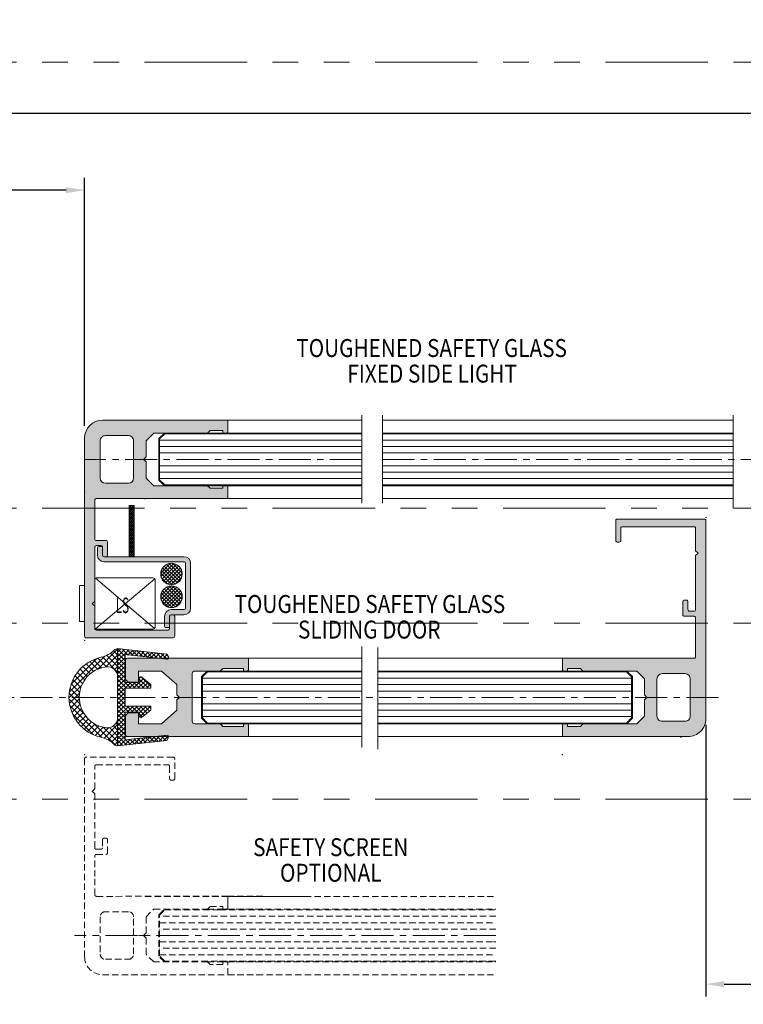
# Model space of a CAD drawing. Units: millimetres. Extents: x -3351 to 2596, y 14 to 3743.
# Drawn here: x 579 to 721, y 116 to 308 of the extents above; entities that cross this region are included whole.
import ezdxf
from ezdxf.enums import TextEntityAlignment as Align

# ---------------------------------------------------------------- set-up
doc = ezdxf.new("R2010")
doc.units = ezdxf.units.MM
doc.header["$LTSCALE"] = 5
for name, pattern in [('ACISOTGB', [9, 4, -1, 1, -1, 1, -1]), ('CENTER', [2, 1.25, -0.25, 0.25, -0.25]), ('CENTERLINE', [30, 12, -1.5, 3, -1.5, 12]), ('HIDDEN', [0.375, 0.25, -0.125]), ('PHANTOM', [2.5, 1.25, -0.25, 0.25, -0.25, 0.25, -0.25])]:
    doc.linetypes.add(name, pattern=pattern)
doc.layers.get('0').update_dxf_attribs({"linetype": 'CONTINUOUS', "lineweight": 13})
for name, color, linetype, lineweight in [('0-31-G', 4, 'CONTINUOUS', 13), ('2D_MITTELLINIEN', 1, 'PHANTOM', 13), ('2D_SCHRAFFUR', 1, 'CONTINUOUS', 13), ('2D_SICHTBARE_KANTEN', 1, 'CONTINUOUS', 13), ('2D_TEXT', 1, 'CONTINUOUS', 13), ('99', 7, 'CONTINUOUS', 13), ('CTR', 1, 'CENTER', 13), ('DIM', 7, 'CONTINUOUS', 13), ('MED-1', 3, 'CONTINUOUS', 13)]:
    doc.layers.add(name, color=color, linetype=linetype, lineweight=lineweight)
doc.styles.get("Standard").update_dxf_attribs({"font": 'ISOCP.SHX'})
doc.styles.add('style1', font='ARIALBD.TTF', dxfattribs={"width": 0.85, "height": 3.5})
doc.dimstyles.new('LES1', dxfattribs={"dimscale": 1.2, "dimtxt": 3, "dimasz": 3, "dimexe": 2, "dimexo": 1, "dimgap": 2, "dimtad": 1, "dimtoh": 1, "dimzin": 0, "dimdsep": 46, "dimtxsty": 'style1', "dimcen": 0, "dimclrd": 256, "dimclre": 256, "dimadec": 0, "dimazin": 0, "dimtfac": 1, "dimtmove": 0, "dimatfit": 3, "dimfxl": 0, "dimtolj": 1, "dimtzin": 0, "dimarcsym": 0})

# ---------------------------------------------------------------- blocks, each defined once
blk = doc.blocks.new('*D164')
at = {"layer": 'DIM', "lineweight": -2}
for p, q in [((153.7, 268.37), (153.7, 292.49)), ((763.3, 268.37), (763.3, 292.49)), ((759.7, 290.09), (157.3, 290.09))]:
    blk.add_line(p, q, dxfattribs=at)
at = {"layer": 'DIM'}
for points in [[(157.3, 290.69), (157.3, 289.49), (153.7, 290.09)], [(759.7, 290.69), (759.7, 289.49), (763.3, 290.09)]]:
    blk.add_solid(points, dxfattribs=at)
at = {"layer": 'DIM', "color": 0, "insert": (465.78, 294.24), "char_height": 3.5, "attachment_point": 5, "style": 'style1'}
blk.add_mtext('\\A1;FRAME WIDTH = B', dxfattribs=at)
blk = doc.blocks.new('*D163')
at = {"layer": 'DIM', "lineweight": -2}
for p, q in [((325.02, 227.85), (325.02, 277.49)), ((591.98, 229.05), (591.98, 277.49)), ((588.38, 275.09), (328.62, 275.09))]:
    blk.add_line(p, q, dxfattribs=at)
at = {"layer": 'DIM'}
for points in [[(328.62, 275.69), (328.62, 274.49), (325.02, 275.09)], [(588.38, 275.69), (588.38, 274.49), (591.98, 275.09)]]:
    blk.add_solid(points, dxfattribs=at)
at = {"layer": 'DIM', "color": 0, "insert": (465.78, 279.79), "char_height": 3.5, "attachment_point": 5, "style": 'style1'}
blk.add_mtext('\\A1;DOOR OPENING = W   [ W=(B - 454)x 0.5) ]', dxfattribs=at)
blk = doc.blocks.new('*D166')
at = {"layer": 'DIM', "lineweight": -2}
for p, q in [((713.3, 170.65), (713.3, 117.6)), ((763.3, 170.65), (763.3, 117.6)), ((716.9, 120), (759.7, 120))]:
    blk.add_line(p, q, dxfattribs=at)
at = {"layer": 'DIM'}
for points in [[(716.9, 120.6), (716.9, 119.4), (713.3, 120)], [(759.7, 120.6), (759.7, 119.4), (763.3, 120)]]:
    blk.add_solid(points, dxfattribs=at)
at = {"layer": 'DIM', "color": 0, "insert": (737, 132.97), "char_height": 3.5, "attachment_point": 5, "style": 'style1'}
blk.add_mtext('\\A1;HEAD TRAP\\PHAZARD\\P200 MINIMUM\\PCLEARANCE', dxfattribs=at)

msp = doc.modelspace()

# ---------------------------------------------------------------- hatches: boundary and pattern name
h = msp.add_hatch(color=62)
edge = h.paths.add_edge_path(flags=16)
edge.add_arc((600.53, 226.15), 1, 360, 450, ccw=False)
edge.add_line((601.53, 226.15), (601.53, 218.85))
edge.add_arc((600.53, 218.85), 1, 630, 720, ccw=False)
edge.add_line((600.53, 217.85), (596.03, 217.85))
edge.add_arc((596.03, 218.85), 1, 540, 630, ccw=False)
edge.add_line((595.03, 218.85), (595.03, 226.15))
edge.add_arc((596.03, 226.15), 1, 450, 540, ccw=False)
edge.add_line((596.03, 227.15), (600.53, 227.15))
edge = h.paths.add_edge_path()
edge.add_line((603.981, 223), (603.981, 226.15))
edge.add_line((603.981, 226.15), (605.481, 227.65))
edge.add_line((605.481, 227.65), (615.981, 227.65))
edge.add_line((615.981, 227.65), (616.481, 228.15))
edge.add_line((616.481, 228.15), (618.981, 228.15))
edge.add_line((618.981, 228.15), (618.981, 227.65))
edge.add_line((618.981, 227.65), (619.681, 227.65))
edge.add_arc((619.681, 227.95), 0.3, 630, 720)
edge.add_line((619.981, 227.95), (619.981, 230.15))
edge.add_line((619.981, 230.15), (595.481, 230.15))
edge.add_arc((595.481, 226.65), 3.5, 450.00224, 539.99776)
edge.add_line((591.981, 226.65), (591.981, 187.964))
edge.add_arc((592.281, 187.95), 0.3, 537.4028, 630.01479)
edge.add_line((592.281, 187.65), (609.289, 187.65))
edge.add_arc((609.289, 187.95), 0.3, 630.01739, 719.98261)
edge.add_line((609.589, 187.95), (609.589, 191.85))
edge.add_arc((609.289, 191.85), 0.3, 719.99728, 810.00272)
edge.add_line((609.289, 192.15), (608.889, 192.15))
edge.add_arc((608.889, 191.85), 0.3, 450.02975, 539.97025)
edge.add_line((608.589, 191.85), (608.589, 189.45))
edge.add_arc((608.289, 189.45), 0.3, 630.01729, 719.98271, ccw=False)
edge.add_line((608.289, 189.15), (594.281, 189.15))
edge.add_arc((594.281, 189.45), 0.3, 537.63586, 629.9989, ccw=False)
edge.add_line((593.981, 189.463), (593.981, 193.85))
edge.add_line((593.981, 193.85), (593.481, 194.35))
edge.add_line((593.481, 194.35), (593.981, 194.75))
edge.add_line((593.981, 194.75), (593.981, 205.35))
edge.add_arc((594.281, 205.35), 0.3, 450, 540.00003, ccw=False)
edge.add_line((594.281, 205.65), (595.181, 205.65))
edge.add_arc((595.181, 205.35), 0.3, 360, 450, ccw=False)
edge.add_line((595.481, 205.35), (595.481, 203.796))
edge.add_arc((595.781, 203.796), 0.3, 540, 630)
edge.add_line((595.781, 203.496), (596.181, 203.496))
edge.add_arc((596.181, 203.796), 0.3, 630, 720)
edge.add_line((596.481, 203.796), (596.481, 206.35))
edge.add_arc((596.181, 206.35), 0.3, 720, 810)
edge.add_line((596.181, 206.65), (594.281, 206.65))
edge.add_arc((594.281, 206.95), 0.3, 540, 630, ccw=False)
edge.add_line((593.981, 206.95), (593.981, 214.549))
edge.add_arc((594.281, 214.549), 0.3, 449.99376, 540, ccw=False)
edge.add_line((594.281, 214.849), (619.981, 214.847))
edge.add_line((619.981, 214.847), (619.981, 217.05))
edge.add_arc((619.681, 217.05), 0.3, 720, 810)
edge.add_line((619.681, 217.35), (618.981, 217.35))
edge.add_line((618.981, 217.35), (618.981, 216.85))
edge.add_line((618.981, 216.85), (616.481, 216.85))
edge.add_line((616.481, 216.85), (615.981, 217.35))
edge.add_line((615.981, 217.35), (605.481, 217.35))
edge.add_line((605.481, 217.35), (603.981, 218.85))
edge.add_line((603.981, 218.85), (603.981, 222))
edge.add_line((603.981, 222), (603.483, 222.499))
edge.add_line((603.483, 222.499), (603.981, 223))
h = msp.add_hatch(color=62)
edge = h.paths.add_edge_path(flags=16)
edge.add_arc((704.754, 172.349), 1, 180, 270, ccw=False)
edge.add_line((703.754, 172.349), (703.754, 179.649))
edge.add_arc((704.754, 179.649), 1, 450, 540, ccw=False)
edge.add_line((704.754, 180.649), (709.254, 180.649))
edge.add_arc((709.254, 179.649), 1, 360, 450, ccw=False)
edge.add_line((710.254, 179.649), (710.254, 172.349))
edge.add_arc((709.254, 172.349), 1, 270, 360, ccw=False)
edge.add_line((709.254, 171.349), (704.754, 171.349))
edge = h.paths.add_edge_path()
edge.add_line((701.303, 175.499), (701.303, 172.349))
edge.add_line((701.303, 172.349), (699.803, 170.849))
edge.add_line((699.803, 170.849), (689.303, 170.849))
edge.add_line((689.303, 170.849), (688.803, 170.349))
edge.add_line((688.803, 170.349), (686.303, 170.349))
edge.add_line((686.303, 170.349), (686.303, 170.849))
edge.add_line((686.303, 170.849), (685.603, 170.849))
edge.add_arc((685.603, 170.549), 0.3, 450, 540)
edge.add_line((685.303, 170.549), (685.303, 168.349))
edge.add_line((685.303, 168.349), (709.803, 168.349))
edge.add_arc((709.803, 171.849), 3.5, 270.00224, 359.99776)
edge.add_line((713.303, 171.849), (713.303, 210.535))
edge.add_arc((713.003, 210.548), 0.3, 357.4028, 450.01479)
edge.add_line((713.003, 210.849), (695.995, 210.849))
edge.add_arc((695.995, 210.549), 0.3, 450.01739, 539.98261)
edge.add_line((695.695, 210.549), (695.695, 206.649))
edge.add_arc((695.995, 206.649), 0.3, 539.99728, 630.00272)
edge.add_line((695.995, 206.349), (696.395, 206.349))
edge.add_arc((696.395, 206.649), 0.3, 270.02975, 359.97025)
edge.add_line((696.695, 206.649), (696.695, 209.049))
edge.add_arc((696.995, 209.048), 0.3, 450.01729, 539.98271, ccw=False)
edge.add_line((696.995, 209.349), (711.003, 209.349))
edge.add_arc((711.003, 209.048), 0.3, 357.63586, 449.9989, ccw=False)
edge.add_line((711.303, 209.036), (711.303, 204.649))
edge.add_line((711.303, 204.649), (711.803, 204.149))
edge.add_line((711.803, 204.149), (711.303, 203.749))
edge.add_line((711.303, 203.749), (711.303, 193.149))
edge.add_arc((711.003, 193.149), 0.3, 270, 360.00003, ccw=False)
edge.add_line((711.003, 192.849), (710.103, 192.849))
edge.add_arc((710.103, 193.149), 0.3, 180, 270, ccw=False)
edge.add_line((709.803, 193.149), (709.803, 194.702))
edge.add_arc((709.503, 194.702), 0.3, 360, 450)
edge.add_line((709.503, 195.002), (709.103, 195.002))
edge.add_arc((709.103, 194.702), 0.3, 450, 540)
edge.add_line((708.803, 194.702), (708.803, 192.149))
edge.add_arc((709.103, 192.149), 0.3, 540, 630)
edge.add_line((709.103, 191.849), (711.003, 191.849))
edge.add_arc((711.003, 191.549), 0.3, 360, 450, ccw=False)
edge.add_line((711.303, 191.549), (711.303, 183.949))
edge.add_arc((711.003, 183.949), 0.3, 269.99376, 360, ccw=False)
edge.add_line((711.003, 183.649), (685.303, 183.652))
edge.add_line((685.303, 183.652), (685.303, 181.449))
edge.add_arc((685.603, 181.449), 0.3, 540, 630)
edge.add_line((685.603, 181.149), (686.303, 181.149))
edge.add_line((686.303, 181.149), (686.303, 181.649))
edge.add_line((686.303, 181.649), (688.803, 181.649))
edge.add_line((688.803, 181.649), (689.303, 181.149))
edge.add_line((689.303, 181.149), (699.803, 181.149))
edge.add_line((699.803, 181.149), (701.303, 179.649))
edge.add_line((701.303, 179.649), (701.303, 176.499))
edge.add_line((701.303, 176.499), (701.801, 176))
edge.add_line((701.801, 176), (701.303, 175.499))
for color, points in [(157, [(611.389, 203.496), (595.782, 203.496, -0.4142135), (595.482, 203.796), (595.482, 205.196, 0.4142135), (595.182, 205.496), (594.782, 205.496, 0.4142136), (594.482, 205.196), (594.482, 203.796, 0.4142136), (595.782, 202.496), (611.389, 202.496, -0.4142136), (611.689, 202.196), (611.689, 193.45, -0.4142136), (611.389, 193.15), (608.89, 193.15, 0.4140903), (607.59, 191.851), (607.589, 189.95, 0.4143369), (607.889, 189.65), (608.289, 189.65, 0.4142136), (608.589, 189.95), (608.589, 191.85, -0.4142136), (608.889, 192.15), (611.389, 192.15, 0.4142136), (612.689, 193.45), (612.689, 202.196, 0.4142136)]), (62, [(599.981, 168.65, 0.1981573), (600.069, 168.438, 0.1990749), (600.281, 168.35), (623.981, 168.35), (623.981, 170.55, 0.4142136), (623.681, 170.85), (622.981, 170.85), (622.981, 170.35), (618.981, 170.35), (618.569, 170.762, 0.1989754), (618.357, 170.85), (613.281, 170.85, -0.4142136), (612.981, 171.15), (612.981, 180.85, -0.4142136), (613.281, 181.15), (618.357, 181.15, 0.1989754), (618.569, 181.238), (618.981, 181.65), (622.981, 181.65), (622.981, 181.15), (623.681, 181.15, 0.4142136), (623.981, 181.45), (623.981, 183.65), (600.281, 183.65, 0.1902545), (600.076, 183.569, 0.2066388), (599.981, 183.35), (599.981, 179.5), (600.481, 179), (602.481, 179), (602.481, 181.15), (606.981, 181.15), (609.981, 178.5), (609.981, 176.5), (610.481, 176), (609.981, 175.5), (609.981, 173.5), (606.981, 170.85), (602.481, 170.85), (602.481, 173), (600.481, 173), (599.981, 172.5)])]:
    msp.add_hatch(color=color).paths.add_polyline_path(points)

# ---------------------------------------------------------------- linework, layer by layer
at = {"linetype": 'ACISOTGB'}
for p, q in [((153.7, 300.1), (763.302, 300.1)), ((178.7, 213), (738.302, 213)), ((153.7, 190.5), (763.302, 190.5)), ((153.7, 156.1), (763.302, 156.1))]:
    msp.add_line(p, q, dxfattribs=at)
for p, q in [((592.003, 179.457), (590.572, 180.888)), ((591.091, 181.5), (592.506, 180.085)), ((593.085, 180.637), (591.666, 182.056)), ((591.244, 177.952), (589.712, 179.484)), ((590.111, 180.217), (591.579, 178.749)), ((591.416, 178.4), (588.929, 175.913)), ((590.928, 176.006), (589.128, 177.806)), ((589.381, 178.684), (591.015, 177.05)), ((591.871, 172.801), (588.933, 175.738)), ((588.968, 176.834), (591.07, 174.733)), ((589.013, 174.866), (590.982, 176.835)), ((590.939, 175.661), (589.208, 173.93)), ((589.491, 173.081), (591.083, 174.673)), ((591.353, 173.812), (589.847, 172.306)), ((590.269, 171.596), (591.721, 173.048)), ((592.173, 172.369), (590.75, 170.946)), ((591.289, 170.354), (592.704, 171.768)), ((593.31, 171.243), (591.885, 169.819))]:
    msp.add_line(p, q)
at = {"linetype": 'HIDDEN'}
msp.add_line((593.981, 158.147), (593.981, 162.547), dxfattribs=at)
at = {"layer": '0-31-G', "linetype": 'Continuous'}
for p, q in [((607.631, 227.5), (606.631, 226.5)), ((646.148, 227.5), (607.631, 227.5)), ((618.342, 227.5), (646.148, 227.5)), ((650.148, 227.5), (718.611, 227.5)), ((606.631, 226.5), (606.631, 218.5)), ((606.631, 226.25), (646.148, 226.25)), ((650.148, 226.25), (718.611, 226.25)), ((646.148, 225), (606.631, 225)), ((606.631, 223.75), (646.148, 223.75)), ((618.342, 225), (646.148, 225)), ((650.148, 225), (718.611, 225)), ((718.611, 223.75), (650.148, 223.75)), ((646.148, 221.25), (606.631, 221.25)), ((618.342, 221.25), (646.148, 221.25)), ((650.148, 221.25), (718.611, 221.25)), ((606.631, 220), (646.148, 220)), ((718.611, 220), (650.148, 220)), ((646.148, 218.75), (606.631, 218.75)), ((606.631, 218.5), (607.631, 217.5)), ((607.631, 217.5), (618.342, 217.5)), ((618.342, 218.75), (646.148, 218.75)), ((618.342, 217.5), (646.148, 217.5)), ((650.148, 218.75), (718.611, 218.75)), ((718.611, 217.5), (650.148, 217.5)), ((615.981, 181), (614.981, 180)), ((646.148, 181), (615.981, 181)), ((684.591, 181), (649.241, 181)), ((697.802, 181), (684.591, 181)), ((698.802, 180), (697.802, 181)), ((614.981, 180), (614.981, 172)), ((614.981, 179.75), (646.148, 179.75)), ((649.241, 179.75), (698.802, 179.75)), ((684.591, 179.75), (649.241, 179.75)), ((698.802, 172), (698.802, 180)), ((646.148, 178.5), (614.981, 178.5)), ((614.981, 177.25), (646.148, 177.25)), ((684.591, 178.5), (649.241, 178.5)), ((649.241, 177.25), (698.802, 177.25)), ((684.591, 177.25), (649.241, 177.25)), ((698.802, 178.5), (684.591, 178.5)), ((646.148, 174.75), (614.981, 174.75)), ((614.981, 173.5), (646.148, 173.5)), ((684.591, 174.75), (649.241, 174.75)), ((649.241, 173.5), (698.802, 173.5)), ((684.591, 173.5), (649.241, 173.5)), ((698.802, 174.75), (684.591, 174.75)), ((646.148, 172.25), (614.981, 172.25)), ((614.981, 172), (615.981, 171)), ((684.591, 172.25), (649.241, 172.25)), ((698.802, 172.25), (684.591, 172.25)), ((697.802, 171), (698.802, 172)), ((615.981, 171), (646.148, 171)), ((649.241, 171), (697.802, 171)), ((684.591, 171), (649.241, 171))]:
    msp.add_line(p, q, dxfattribs=at)
at = {"layer": '2D_MITTELLINIEN', "color": 7, "linetype": 'CENTERLINE'}
for p, q in [((646.148, 231.15), (646.148, 230.15)), ((650.148, 231.15), (650.148, 230.15)), ((718.611, 231.15), (718.611, 230.15)), ((646.148, 230.15), (646.148, 213.95)), ((650.148, 230.15), (650.148, 213.95)), ((718.611, 230.15), (718.611, 213.95)), ((718.611, 213.95), (718.611, 212.95)), ((646.148, 185.974), (646.148, 166.252)), ((646.148, 176), (646.148, 185.974)), ((649.241, 185.781), (649.241, 165.865)), ((649.241, 176), (649.241, 185.781))]:
    msp.add_line(p, q, dxfattribs=at)
at = {"layer": '2D_MITTELLINIEN', "color": 7, "linetype": 'HIDDEN'}
msp.add_line((603.483, 129.499), (602.483, 129.499), dxfattribs=at)
at = {"layer": '2D_SCHRAFFUR', "color": 7, "linetype": 'Continuous'}
for p, q in [((600.681, 213.011), (601.166, 213.496)), ((600.681, 213.436), (600.742, 213.496)), ((600.681, 212.587), (601.591, 213.496)), ((601.064, 213.496), (601.681, 212.879)), ((601.488, 213.496), (601.681, 213.303)), ((600.681, 213.455), (601.681, 212.455)), ((600.681, 212.163), (601.681, 213.163)), ((600.681, 213.03), (601.681, 212.03)), ((600.681, 211.738), (601.681, 212.738)), ((600.681, 212.606), (601.681, 211.606)), ((600.681, 211.314), (601.681, 212.314)), ((600.681, 212.182), (601.681, 211.182)), ((600.681, 210.89), (601.681, 211.89)), ((600.681, 211.758), (601.681, 210.758)), ((600.681, 210.466), (601.681, 211.466)), ((600.681, 211.333), (601.681, 210.333)), ((600.681, 210.041), (601.681, 211.041)), ((600.681, 210.909), (601.681, 209.909)), ((600.681, 209.617), (601.681, 210.617)), ((600.681, 210.485), (601.681, 209.485)), ((600.681, 209.193), (601.681, 210.193)), ((600.681, 210.061), (601.681, 209.061)), ((600.681, 208.769), (601.681, 209.769)), ((600.681, 209.636), (601.681, 208.636)), ((600.681, 208.344), (601.681, 209.344)), ((600.681, 209.212), (601.681, 208.212)), ((600.681, 207.92), (601.681, 208.92)), ((600.681, 208.788), (601.681, 207.788)), ((600.681, 207.496), (601.681, 208.496)), ((600.681, 208.364), (601.681, 207.364)), ((600.681, 207.072), (601.681, 208.072)), ((600.681, 207.939), (601.681, 206.939)), ((600.681, 206.647), (601.681, 207.647)), ((600.681, 207.515), (601.681, 206.515)), ((600.681, 206.223), (601.681, 207.223)), ((600.681, 207.091), (601.681, 206.091)), ((600.681, 205.799), (601.681, 206.799)), ((600.681, 206.667), (601.681, 205.667)), ((600.681, 205.375), (601.681, 206.375)), ((600.681, 206.242), (601.681, 205.242)), ((600.681, 204.95), (601.681, 205.95)), ((600.681, 205.818), (601.681, 204.818)), ((600.681, 204.526), (601.681, 205.526)), ((600.681, 205.394), (601.681, 204.394)), ((600.681, 204.102), (601.681, 205.102)), ((600.681, 204.969), (601.681, 203.969)), ((600.681, 203.677), (601.681, 204.677)), ((600.681, 204.545), (601.681, 203.545)), ((600.681, 204.121), (601.306, 203.496)), ((600.925, 203.496), (601.681, 204.253)), ((600.681, 203.697), (600.882, 203.496)), ((601.349, 203.496), (601.681, 203.829)), ((606.844, 200.281), (608.761, 202.199)), ((609.419, 202.15), (606.893, 199.623)), ((607.087, 199.111), (609.932, 201.955)), ((610.792, 199.123), (607.952, 201.962)), ((608.468, 202.154), (610.983, 199.638)), ((611.027, 200.301), (609.131, 202.197)), ((609.075, 198.011), (606.841, 200.245)), ((606.964, 200.829), (609.658, 198.135)), ((610.125, 198.375), (607.205, 201.295)), ((610.346, 201.663), (607.38, 198.696)), ((607.536, 201.671), (610.501, 198.706)), ((607.758, 198.368), (610.675, 201.284)), ((610.913, 200.815), (608.227, 198.13)), ((608.815, 198.01), (611.033, 200.228)), ((606.948, 199.431), (608.261, 198.118)), ((610.915, 199.403), (609.64, 198.128)), ((606.855, 195.831), (608.773, 197.749)), ((609.431, 197.7), (606.904, 195.173)), ((606.976, 196.379), (609.67, 193.684)), ((607.099, 194.661), (609.944, 197.505)), ((610.137, 193.925), (607.217, 196.845)), ((610.358, 197.213), (607.392, 194.246)), ((607.548, 197.221), (610.513, 194.256)), ((607.77, 193.918), (610.687, 196.834)), ((610.803, 194.673), (607.964, 197.512)), ((610.925, 196.365), (608.239, 193.68)), ((608.48, 197.703), (610.995, 195.188)), ((611.039, 195.851), (609.143, 197.747)), ((609.087, 193.561), (606.853, 195.795)), ((606.96, 194.981), (608.272, 193.668)), ((608.827, 193.56), (611.044, 195.778)), ((610.927, 194.953), (609.652, 193.678)), ((598.428, 185.412), (594.557, 181.541)), ((598.428, 184.345), (597.65, 185.124)), ((598.419, 185.486), (598.428, 185.477)), ((598.428, 185.477), (599.928, 183.977)), ((598.428, 184.846), (599.007, 185.425)), ((599.774, 185.344), (598.428, 183.998)), ((598.428, 183.149), (600.542, 185.264)), ((600.489, 184.264), (599.366, 185.387)), ((600.314, 185.288), (601.438, 184.164)), ((601.31, 185.183), (600.4, 184.273)), ((601.168, 184.192), (602.078, 185.102)), ((602.386, 184.064), (601.262, 185.188)), ((602.846, 185.022), (601.936, 184.112)), ((602.21, 185.088), (603.334, 183.965)), ((602.704, 184.031), (603.614, 184.941)), ((604.282, 183.865), (603.159, 184.989)), ((604.381, 184.86), (603.471, 183.95)), ((604.107, 184.889), (605.23, 183.765)), ((604.239, 183.87), (605.149, 184.779)), ((605.917, 184.699), (605.007, 183.789)), ((606.178, 183.666), (605.055, 184.789)), ((606.003, 184.69), (607.127, 183.566)), ((589.002, 177.118), (595.936, 184.052)), ((594.359, 183.606), (589.352, 178.599)), ((594.478, 181.507), (592.991, 182.994)), ((593.747, 183.37), (595.309, 181.807)), ((596.257, 181.991), (594.573, 183.675)), ((595.474, 183.905), (598.428, 180.951)), ((596.122, 181.975), (598.428, 184.281)), ((598.428, 182.083), (596.305, 184.206)), ((597.025, 184.617), (598.428, 183.214)), ((598.428, 183.149), (597.144, 181.865)), ((599.928, 183.128), (598.428, 184.628)), ((599.928, 183.801), (598.428, 182.301)), ((598.428, 183.78), (599.928, 182.28)), ((598.428, 181.452), (599.928, 182.952)), ((599.928, 181.431), (598.428, 182.931)), ((605.775, 183.708), (606.685, 184.618)), ((607.453, 184.537), (606.543, 183.627)), ((608.075, 183.466), (606.951, 184.59)), ((607.311, 183.547), (608.127, 184.363)), ((607.899, 184.49), (608.263, 184.127)), ((608.424, 183.811), (608.078, 183.466)), ((592.299, 182.554), (593.741, 181.113)), ((597.832, 181.422), (598.428, 182.018)), ((598.428, 180.887), (598.284, 180.743)), ((599.928, 182.104), (598.428, 180.604)), ((598.428, 182.083), (599.928, 180.583)), ((598.428, 179.755), (599.928, 181.255)), ((599.928, 179.734), (598.428, 181.234)), ((599.928, 180.407), (598.428, 178.907)), ((598.428, 180.386), (601.034, 177.779)), ((598.428, 178.058), (599.928, 179.558)), ((600.185, 177.779), (598.428, 179.537)), ((598.428, 176.361), (600.996, 178.929)), ((600.148, 178.929), (598.428, 177.21)), ((601.845, 178.929), (600.695, 177.779)), ((601.883, 177.779), (600.733, 178.929)), ((601.543, 177.779), (603.455, 179.691)), ((601.581, 178.929), (602.731, 177.779)), ((603.929, 179.317), (602.392, 177.779)), ((603.58, 177.779), (602.43, 178.929)), ((602.944, 180.029), (602.628, 179.713)), ((602.628, 179.58), (604.428, 177.779)), ((604.928, 178.128), (603.055, 180.001)), ((603.24, 177.779), (604.404, 178.943)), ((598.428, 178.688), (599.928, 177.188)), ((599.928, 176.34), (598.428, 177.84)), ((599.928, 177.013), (598.428, 175.513)), ((598.428, 176.991), (599.928, 175.491)), ((604.878, 178.569), (604.089, 177.779)), ((598.428, 174.664), (599.928, 176.164)), ((599.928, 174.643), (598.428, 176.143)), ((599.928, 175.315), (598.428, 173.815)), ((598.428, 175.294), (600.593, 173.129)), ((589.084, 174.456), (595.357, 168.183)), ((598.428, 172.967), (599.928, 174.467)), ((599.928, 172.946), (598.428, 174.446)), ((600.589, 174.279), (598.428, 172.118)), ((598.428, 173.597), (599.928, 172.097)), ((600.287, 173.129), (601.437, 174.279)), ((601.441, 173.129), (600.291, 174.279)), ((602.286, 174.279), (601.136, 173.129)), ((601.14, 174.279), (602.29, 173.129)), ((601.984, 173.129), (603.134, 174.279)), ((603.704, 172.564), (601.988, 174.279)), ((603.983, 174.279), (602.628, 172.924)), ((602.694, 172.142), (604.831, 174.279)), ((602.837, 174.279), (604.178, 172.938)), ((604.653, 173.312), (603.685, 174.279)), ((604.534, 174.279), (604.928, 173.886)), ((593.698, 168.71), (589.609, 172.8)), ((598.428, 171.836), (598.413, 171.821)), ((598.422, 171.906), (598.428, 171.906)), ((598.428, 171.27), (599.928, 172.77)), ((599.928, 171.249), (598.428, 172.749)), ((599.928, 171.921), (598.428, 170.421)), ((598.428, 171.9), (599.928, 170.4)), ((602.628, 172.791), (603.23, 172.189)), ((592.539, 169.341), (593.994, 170.796)), ((594.763, 170.433), (593.253, 168.923)), ((598.004, 166.667), (593.699, 170.972)), ((594.033, 168.572), (595.632, 170.171)), ((596.667, 170.075), (594.886, 168.294)), ((595.632, 170.171), (598.428, 167.375)), ((595.784, 168.061), (598.428, 170.704)), ((598.428, 169.573), (596.573, 167.718)), ((598.428, 168.506), (596.832, 170.102)), ((597.615, 170.451), (598.428, 169.638)), ((598.428, 170.769), (598.151, 171.046)), ((598.428, 169.573), (599.928, 171.073)), ((599.928, 169.552), (598.428, 171.052)), ((599.928, 170.224), (598.428, 168.724)), ((598.428, 170.203), (599.928, 168.703)), ((598.428, 167.876), (599.928, 169.376)), ((599.928, 167.855), (598.428, 169.355)), ((597.258, 167.272), (598.428, 168.441)), ((599.928, 168.527), (598.428, 167.027)), ((598.428, 168.506), (600.177, 166.757)), ((599.409, 166.676), (598.428, 167.658)), ((598.868, 166.619), (599.992, 167.743)), ((600.94, 167.842), (599.816, 166.719)), ((600.945, 166.837), (600.035, 167.747)), ((600.765, 166.818), (601.888, 167.942)), ((600.803, 167.828), (601.713, 166.918)), ((602.481, 166.999), (601.571, 167.909)), ((602.836, 168.042), (601.713, 166.918)), ((602.339, 167.989), (603.249, 167.079)), ((602.661, 167.018), (603.785, 168.141)), ((604.016, 167.16), (603.107, 168.07)), ((604.733, 168.241), (603.609, 167.117)), ((603.874, 168.151), (604.784, 167.241)), ((604.557, 167.217), (605.681, 168.341)), ((605.552, 167.322), (604.642, 168.231)), ((605.41, 168.312), (606.32, 167.402)), ((606.629, 168.44), (605.506, 167.317)), ((607.088, 167.483), (606.178, 168.393)), ((606.454, 167.416), (607.577, 168.54)), ((606.946, 168.474), (607.856, 167.564)), ((608.366, 168.48), (607.402, 167.516)), ((608.29, 167.978), (607.714, 168.554)), ((598.428, 167.31), (597.864, 166.747)), ((598.428, 166.809), (598.642, 166.595))]:
    msp.add_line(p, q, dxfattribs=at)
at = {"layer": '2D_SICHTBARE_KANTEN', "color": 7, "linetype": 'Continuous'}
for p, q in [((595.481, 230.15), (619.981, 230.15)), ((619.981, 230.15), (646.148, 230.15)), ((619.981, 230.15), (619.981, 227.95)), ((619.981, 230.15), (619.981, 227.65)), ((626.764, 230.15), (619.981, 230.15)), ((718.611, 230.15), (650.148, 230.15)), ((596.03, 227.15), (600.53, 227.15)), ((605.481, 227.65), (603.981, 226.15)), ((615.981, 227.65), (605.481, 227.65)), ((607.569, 227.65), (606.481, 226.562)), ((616.481, 228.15), (615.981, 227.65)), ((615.981, 227.65), (618.981, 227.65)), ((618.981, 228.15), (616.481, 228.15)), ((618.981, 227.65), (618.981, 228.15)), ((619.681, 227.65), (618.981, 227.65)), ((619.681, 227.65), (646.148, 227.65)), ((619.681, 227.65), (619.681, 227.5)), ((619.981, 227.65), (626.764, 227.65)), ((718.611, 227.65), (650.148, 227.65)), ((591.981, 187.95), (591.981, 226.65)), ((595.03, 218.85), (595.03, 226.15)), ((601.53, 226.15), (601.53, 218.85)), ((603.981, 226.15), (603.981, 223)), ((603.981, 226.15), (603.981, 223)), ((606.481, 226.562), (606.481, 218.438)), ((603.981, 223), (603.483, 222.498)), ((603.483, 222.498), (603.981, 222)), ((603.981, 222), (603.981, 218.85)), ((600.53, 217.85), (596.03, 217.85)), ((603.981, 218.85), (605.481, 217.35)), ((605.481, 217.35), (615.981, 217.35)), ((606.481, 218.438), (607.569, 217.35)), ((615.981, 217.35), (618.981, 217.35)), ((615.981, 217.35), (616.481, 216.85)), ((618.981, 216.85), (618.981, 217.35)), ((618.981, 217.35), (619.681, 217.35)), ((619.681, 217.35), (619.681, 217.5)), ((619.681, 217.35), (646.148, 217.35)), ((619.981, 214.846), (619.981, 217.35)), ((619.981, 217.35), (626.764, 217.35)), ((718.611, 217.35), (650.148, 217.35)), ((616.481, 216.85), (618.981, 216.85)), ((619.981, 217.05), (619.981, 214.846)), ((593.981, 214.549), (593.981, 210.994)), ((619.981, 214.846), (594.281, 214.849)), ((600.681, 203.496), (600.681, 213.496)), ((600.681, 213.496), (601.681, 213.496)), ((601.681, 213.496), (601.681, 203.496)), ((603.798, 214.85), (636.13, 214.85)), ((619.981, 214.85), (646.148, 214.85)), ((626.764, 214.847), (619.981, 214.846)), ((718.611, 214.85), (650.148, 214.85)), ((593.981, 210.994), (593.981, 206.95)), ((695.694, 206.649), (695.694, 210.549)), ((695.994, 210.849), (713.002, 210.849)), ((713.302, 210.549), (713.302, 171.849)), ((696.694, 209.049), (696.694, 206.649)), ((711.002, 209.349), (696.994, 209.349)), ((711.302, 204.649), (711.302, 209.049)), ((594.281, 206.65), (596.181, 206.65)), ((596.481, 206.35), (596.481, 203.796)), ((696.394, 206.349), (695.994, 206.349)), ((593.981, 205.35), (593.981, 194.75)), ((595.181, 205.65), (594.281, 205.65)), ((594.482, 205.196), (594.482, 203.796)), ((595.182, 205.496), (594.782, 205.496)), ((595.481, 203.796), (595.481, 205.35)), ((595.482, 205.108), (595.482, 205.196)), ((595.482, 203.796), (595.482, 205.108)), ((711.802, 204.149), (711.302, 204.649)), ((711.302, 203.749), (711.802, 204.149)), ((596.181, 203.496), (595.781, 203.496)), ((611.389, 203.496), (595.782, 203.496)), ((595.782, 202.496), (611.389, 202.496)), ((601.681, 203.496), (600.681, 203.496)), ((611.689, 202.196), (611.689, 193.45)), ((612.689, 193.45), (612.689, 202.196)), ((711.302, 193.149), (711.302, 203.749)), ((593.982, 189.65), (593.982, 199.05)), ((594.282, 199.35), (605.282, 199.35)), ((605.782, 198.85), (605.782, 189.85)), ((590.982, 197.85), (591.982, 197.85)), ((590.982, 190.85), (590.982, 197.85)), ((593.981, 194.75), (593.481, 194.35)), ((593.481, 194.35), (593.981, 193.85)), ((708.802, 192.149), (708.802, 194.702)), ((709.102, 195.002), (709.502, 195.002)), ((709.802, 194.702), (709.802, 193.149)), ((593.981, 193.85), (593.981, 189.45)), ((611.389, 193.15), (608.89, 193.15)), ((710.102, 192.849), (711.002, 192.849)), ((591.982, 190.85), (590.982, 190.85)), ((607.59, 191.85), (607.589, 189.95)), ((608.589, 189.95), (608.589, 191.85)), ((608.589, 189.45), (608.589, 191.85)), ((608.889, 192.15), (609.289, 192.15)), ((608.889, 192.15), (611.389, 192.15)), ((609.589, 191.85), (609.589, 187.95)), ((711.002, 191.849), (709.102, 191.849)), ((711.302, 187.504), (711.302, 191.549)), ((594.281, 189.15), (608.289, 189.15)), ((605.282, 189.35), (594.282, 189.35)), ((607.889, 189.65), (608.289, 189.65)), ((609.289, 187.65), (592.281, 187.65)), ((711.302, 183.949), (711.302, 187.504)), ((598.428, 185.529), (598.428, 166.529)), ((608.063, 184.473), (598.428, 185.529)), ((599.928, 178.929), (599.928, 184.359)), ((599.928, 184.359), (608.128, 183.461)), ((599.981, 183.35), (599.981, 179.5)), ((623.981, 183.65), (600.281, 183.65)), ((608.388, 183.911), (608.063, 184.473)), ((623.981, 183.65), (646.148, 183.65)), ((623.981, 181.45), (623.981, 183.65)), ((649.241, 183.65), (685.302, 183.65)), ((678.777, 183.652), (685.302, 183.652)), ((685.302, 183.652), (711.002, 183.649)), ((685.302, 183.652), (685.302, 181.149)), ((685.302, 181.449), (685.302, 183.652)), ((598.428, 182.507), (598.428, 169.529)), ((602.481, 179), (602.481, 181.15)), ((602.481, 181.15), (606.981, 181.15)), ((606.981, 181.15), (609.981, 178.5)), ((613.481, 181.15), (618.357, 181.15)), ((615.919, 181.15), (614.831, 180.062)), ((618.357, 181.15), (622.981, 181.15)), ((618.569, 181.238), (618.981, 181.65)), ((618.981, 181.65), (622.981, 181.65)), ((622.981, 181.65), (622.981, 181.15)), ((622.981, 181.15), (623.681, 181.15)), ((623.681, 181.15), (646.148, 181.15)), ((623.681, 181.15), (623.681, 181)), ((685.302, 181.15), (649.241, 181.15)), ((685.302, 181.149), (678.777, 181.149)), ((685.302, 181.45), (685.302, 181.15)), ((685.602, 181.15), (685.602, 181)), ((685.602, 181.149), (685.602, 180.999)), ((686.302, 181.149), (685.602, 181.149)), ((688.802, 181.649), (686.302, 181.649)), ((686.302, 181.649), (686.302, 181.149)), ((689.302, 181.15), (686.302, 181.15)), ((689.302, 181.149), (686.302, 181.149)), ((689.302, 181.149), (688.802, 181.649)), ((699.802, 181.149), (689.302, 181.149)), ((697.864, 181.15), (698.952, 180.062)), ((701.302, 179.649), (699.802, 181.149)), ((602.628, 178.929), (599.928, 178.929)), ((599.981, 179.5), (600.481, 179)), ((600.481, 179), (602.481, 179)), ((602.628, 179.729), (602.628, 178.929)), ((604.928, 178.529), (603.149, 179.932)), ((612.981, 171.35), (612.981, 180.65)), ((614.831, 180.062), (614.831, 171.938)), ((698.952, 180.062), (698.952, 171.938)), ((701.302, 176.499), (701.302, 179.649)), ((703.754, 172.349), (703.754, 179.649)), ((704.754, 180.649), (709.254, 180.649)), ((710.254, 179.649), (710.254, 172.349)), ((599.928, 174.279), (599.928, 177.779)), ((599.928, 177.779), (604.928, 177.779)), ((604.928, 177.779), (604.928, 178.529)), ((609.981, 178.5), (609.981, 176.5)), ((609.981, 176.5), (610.481, 176)), ((610.481, 176), (609.981, 175.5)), ((609.981, 175.5), (609.981, 173.5)), ((701.801, 176), (701.302, 176.499)), ((701.302, 175.499), (701.801, 176)), ((701.302, 172.349), (701.302, 175.499)), ((701.302, 172.349), (701.302, 175.499)), ((604.928, 174.279), (599.928, 174.279)), ((599.928, 167.7), (599.928, 173.129)), ((599.928, 173.129), (602.628, 173.129)), ((602.628, 173.129), (602.628, 172.329)), ((603.146, 172.123), (604.928, 173.529)), ((604.928, 173.529), (604.928, 174.279)), ((609.981, 173.5), (606.981, 170.85)), ((600.481, 173), (599.981, 172.5)), ((599.981, 172.5), (599.981, 168.65)), ((602.481, 173), (600.481, 173)), ((602.481, 170.85), (602.481, 173)), ((614.831, 171.938), (615.919, 170.85)), ((698.952, 171.938), (697.864, 170.85)), ((699.802, 170.849), (701.302, 172.349)), ((709.254, 171.349), (704.754, 171.349)), ((606.981, 170.85), (602.481, 170.85)), ((618.357, 170.85), (613.481, 170.85)), ((618.357, 170.85), (622.981, 170.85)), ((618.981, 170.35), (618.569, 170.762)), ((622.981, 170.35), (618.981, 170.35)), ((623.681, 170.85), (622.981, 170.85)), ((622.981, 170.85), (622.981, 170.35)), ((623.681, 170.85), (623.681, 171)), ((623.681, 170.85), (646.148, 170.85)), ((623.981, 168.35), (623.981, 170.55)), ((649.241, 170.85), (685.302, 170.85)), ((685.302, 170.849), (678.777, 170.849)), ((685.302, 170.85), (685.302, 170.55)), ((685.302, 168.349), (685.302, 170.849)), ((685.302, 168.349), (685.302, 170.549)), ((685.602, 170.85), (685.602, 171)), ((685.602, 170.849), (685.602, 170.999)), ((685.602, 170.849), (686.302, 170.849)), ((689.302, 170.85), (686.302, 170.85)), ((686.302, 170.849), (689.302, 170.849)), ((686.302, 170.849), (686.302, 170.349)), ((686.302, 170.349), (688.802, 170.349)), ((688.802, 170.349), (689.302, 170.849)), ((689.302, 170.849), (699.802, 170.849)), ((598.428, 166.529), (608.063, 167.585)), ((608.128, 168.598), (599.928, 167.7)), ((600.281, 168.35), (623.981, 168.35)), ((608.063, 167.585), (608.388, 168.148)), ((623.981, 168.35), (646.148, 168.35)), ((685.302, 168.35), (649.241, 168.35)), ((678.777, 168.349), (685.302, 168.349)), ((709.802, 168.349), (685.302, 168.349))]:
    msp.add_line(p, q, dxfattribs=at)
at = {"layer": '2D_SICHTBARE_KANTEN', "color": 7, "linetype": 'HIDDEN'}
for p, q in [((591.981, 164.047), (591.981, 125.347)), ((609.289, 164.347), (592.281, 164.347)), ((609.589, 160.147), (609.589, 164.047)), ((594.281, 162.847), (608.289, 162.847)), ((608.589, 162.547), (608.589, 160.147)), ((608.889, 159.847), (609.289, 159.847)), ((593.481, 157.647), (593.981, 158.147)), ((593.981, 157.247), (593.481, 157.647)), ((593.981, 146.647), (593.981, 157.247)), ((595.481, 148.201), (595.481, 146.647)), ((596.181, 148.501), (595.781, 148.501)), ((596.481, 145.647), (596.481, 148.201)), ((595.181, 146.347), (594.281, 146.347)), ((593.981, 141.003), (593.981, 145.047)), ((594.281, 145.347), (596.181, 145.347)), ((593.981, 137.448), (593.981, 141.003)), ((619.981, 137.151), (594.281, 137.148)), ((603.798, 137.147), (636.13, 137.147)), ((619.981, 134.947), (619.981, 137.151)), ((619.981, 137.151), (619.981, 134.647)), ((626.764, 137.151), (619.981, 137.151)), ((619.981, 137.147), (672.301, 137.147)), ((603.981, 133.147), (605.481, 134.647)), ((605.481, 134.647), (615.981, 134.647)), ((606.481, 133.559), (607.569, 134.647)), ((615.981, 134.647), (616.481, 135.147)), ((615.981, 134.647), (618.981, 134.647)), ((616.481, 135.147), (618.981, 135.147)), ((618.981, 135.147), (618.981, 134.647)), ((618.981, 134.647), (619.681, 134.647)), ((619.681, 134.647), (672.301, 134.647)), ((619.681, 134.647), (619.681, 134.497)), ((619.981, 134.647), (626.764, 134.647)), ((595.03, 133.147), (595.03, 125.847)), ((600.53, 134.147), (596.03, 134.147)), ((601.53, 125.847), (601.53, 133.147)), ((603.981, 129.997), (603.981, 133.147)), ((606.481, 125.435), (606.481, 133.559)), ((606.631, 133.497), (607.631, 134.497)), ((606.631, 125.497), (606.631, 133.497)), ((607.631, 134.497), (618.342, 134.497)), ((618.342, 134.497), (672.301, 134.497)), ((603.483, 129.499), (603.981, 129.997)), ((603.981, 128.997), (603.483, 129.499)), ((603.981, 125.847), (603.981, 128.997)), ((603.981, 125.847), (603.981, 128.997)), ((605.481, 124.347), (603.981, 125.847)), ((607.569, 124.347), (606.481, 125.435)), ((607.631, 124.497), (606.631, 125.497)), ((596.03, 124.847), (600.53, 124.847)), ((615.981, 124.347), (605.481, 124.347)), ((672.301, 124.497), (607.631, 124.497)), ((615.981, 124.347), (618.981, 124.347)), ((616.481, 123.847), (615.981, 124.347)), ((618.981, 123.847), (616.481, 123.847)), ((618.342, 124.497), (672.301, 124.497)), ((619.681, 124.347), (618.981, 124.347)), ((618.981, 124.347), (618.981, 123.847)), ((619.681, 124.347), (619.681, 124.497)), ((619.681, 124.347), (672.301, 124.347)), ((619.981, 121.847), (619.981, 124.347)), ((619.981, 124.347), (626.764, 124.347)), ((619.981, 121.847), (619.981, 124.047)), ((595.481, 121.847), (619.981, 121.847)), ((619.981, 121.847), (672.301, 121.847)), ((626.764, 121.847), (619.981, 121.847))]:
    msp.add_line(p, q, dxfattribs=at)
at = {"layer": '2D_SICHTBARE_KANTEN', "color": 7, "linetype": 'Continuous'}
for centre in [(608.936, 200.106), (608.948, 195.656)]:
    msp.add_circle(centre, 2.1, dxfattribs=at)
for centre, radius, start, end in [((595.481, 226.65), 3.5, 90.00224, 179.99776), ((596.03, 226.15), 1, 89.99965, 180.00035), ((600.53, 226.15), 1, 359.99939, 90.00061), ((619.681, 227.95), 0.3, 270.01797, 315.02292), ((619.681, 227.95), 0.301, 315.01058, 359.94607), ((596.03, 218.85), 1, 180.00072, 269.99928), ((600.53, 218.85), 1, 270.00046, 359.99954), ((619.681, 217.05), 0.3, 44.97708, 89.97204), ((619.681, 217.05), 0.301, 0.05601, 44.99149), ((594.284, 214.548), 0.303, 147.31357, 179.69697), ((594.282, 214.549), 0.301, 118.70294, 147.26717), ((594.281, 214.55), 0.299, 90.01526, 118.70279), ((600.479, 209.701), 6, 56.41796, 59.10506), ((695.996, 210.548), 0.301, 134.99693, 179.82957), ((695.995, 210.549), 0.3, 90.04986, 135.0347), ((713.002, 210.549), 0.3, 44.98356, 89.98787), ((713.002, 210.548), 0.301, 0.07842, 44.9991), ((696.995, 209.048), 0.301, 134.9987, 179.90726), ((696.994, 209.049), 0.3, 90.02534, 135.01895), ((711.002, 209.049), 0.3, 359.96735, 90.03265), ((594.282, 206.951), 0.301, 180.15392, 224.99931), ((594.281, 206.95), 0.3, 224.96793, 269.97107), ((596.181, 206.35), 0.3, 0.02782, 89.97218), ((695.995, 206.649), 0.301, 180.14436, 225.00054), ((695.994, 206.648), 0.3, 224.97018, 269.96736), ((696.394, 206.649), 0.3, 269.97902, 314.97622), ((696.395, 206.648), 0.299, 314.99944, 0.11442), ((594.282, 205.349), 0.301, 134.99978, 179.84515), ((594.281, 205.35), 0.3, 90.03336, 135.03207), ((594.782, 205.196), 0.3, 90.00003, 179.99997), ((595.181, 205.35), 0.3, 359.98663, 90.01337), ((595.182, 205.196), 0.3, 359.99997, 90.00003), ((595.782, 203.796), 1.3, 180.00001, 269.99999), ((595.781, 203.796), 0.3, 180.01392, 269.98608), ((595.782, 203.796), 0.3, 180, 270), ((596.181, 203.796), 0.3, 270.02504, 359.97496), ((611.389, 202.196), 1.3, 0, 90), ((611.389, 202.196), 0.3, 359.99997, 90.00003), ((594.282, 199.05), 0.3, 90, 180.00003), ((605.282, 198.85), 0.5, 0.00001, 89.99999), ((709.102, 194.703), 0.3, 134.99754, 180.0578), ((709.102, 194.702), 0.3, 89.99942, 134.98753), ((709.502, 194.702), 0.3, 44.98154, 89.96963), ((709.502, 194.702), 0.301, 0.09155, 45.00245), ((608.89, 191.85), 1.3, 89.99998, 179.97702), ((611.389, 193.45), 0.3, 270, 0), ((611.389, 193.45), 1.3, 270, 0), ((710.102, 193.148), 0.299, 179.90822, 224.99728), ((710.102, 193.149), 0.3, 225.01844, 270.03144), ((711.002, 193.149), 0.3, 270.00714, 359.99286), ((608.889, 191.85), 0.3, 90.00003, 179.99995), ((608.889, 191.85), 0.3, 90.02975, 179.97025), ((609.289, 191.85), 0.3, 359.99728, 90.00272), ((709.102, 192.148), 0.3, 179.96429, 270.03571), ((711.002, 191.549), 0.3, 359.99485, 90.00515), ((594.281, 189.45), 0.3, 179.94127, 225.00287), ((594.282, 189.65), 0.3, 180, 270.00003), ((594.281, 189.45), 0.3, 225.01274, 269.9989), ((605.282, 189.85), 0.5, 270.00001, 359.99999), ((607.889, 189.95), 0.3, 179.98673, 270.00007), ((608.289, 189.95), 0.3, 269.99996, 0.00004), ((608.289, 189.45), 0.3, 270.01729, 359.98271), ((592.281, 187.95), 0.299, 179.91958, 225.00039), ((592.281, 187.95), 0.3, 225.01672, 270.01479), ((609.289, 187.95), 0.3, 270.01739, 359.98261), ((594.198, 188.74), 5, 282.07975, 315.43338), ((598.477, 184.526), 1.005, 114.08947, 135.48128), ((598.472, 184.536), 0.994, 92.5409, 114.08961), ((596.928, 176.029), 8, 102.15155, 257.87775), ((600.282, 183.349), 0.301, 134.99691, 179.86935), ((600.281, 183.35), 0.3, 90.04155, 135.02643), ((608.128, 183.761), 0.3, 269.99081, 29.97245), ((711.002, 183.951), 0.302, 269.98073, 298.57392), ((711.004, 183.949), 0.299, 298.57372, 327.33112), ((711.007, 183.947), 0.296, 327.2475, 0.41405), ((596.928, 176.029), 6, 97.1808, 262.8192), ((596.428, 179.998), 2, 0.00017, 97.18097), ((613.481, 180.65), 0.5, 89.99407, 180.00593), ((618.357, 181.449), 0.299, 269.99903, 292.51909), ((618.356, 181.452), 0.302, 292.51384, 314.87135), ((623.681, 181.45), 0.3, 269.98631, 0.01369), ((685.602, 181.448), 0.3, 179.94225, 225.00005), ((685.602, 181.449), 0.3, 225.01196, 270.0117), ((602.928, 179.729), 0.3, 42.45603, 179.98553), ((704.754, 179.649), 1, 90.00046, 179.99954), ((709.254, 179.649), 1, 0.00071, 89.99929), ((596.428, 172.061), 2, 262.81903, 359.99983), ((602.928, 172.329), 0.3, 179.9947, 316.57422), ((613.481, 171.35), 0.5, 179.9923, 270.0077), ((704.754, 172.349), 1, 179.9994, 270.0006), ((709.254, 172.349), 1, 269.99965, 0.00035), ((709.802, 171.848), 3.5, 269.99802, 0.00198), ((618.357, 170.551), 0.299, 67.48298, 89.98923), ((618.356, 170.548), 0.302, 45.12627, 67.48855), ((623.681, 170.55), 0.3, 359.98926, 90.01074), ((685.602, 170.549), 0.3, 135.00005, 180.05785), ((685.602, 170.548), 0.3, 89.98784, 134.98804), ((594.196, 163.32), 5, 44.54077, 77.8464), ((600.282, 168.651), 0.301, 180.12624, 224.99873), ((600.281, 168.65), 0.3, 224.97355, 269.9796), ((608.128, 168.298), 0.3, 330.08271, 89.99817), ((598.472, 167.528), 1, 224.54445, 267.49244)]:
    msp.add_arc(centre, radius, start, end, dxfattribs=at)
at = {"layer": '2D_SICHTBARE_KANTEN', "color": 7, "linetype": 'HIDDEN'}
for centre, radius, start, end in [((592.281, 164.048), 0.299, 134.99961, 180.08042), ((592.281, 164.047), 0.3, 89.98521, 134.98328), ((609.289, 164.047), 0.3, 0.01739, 89.98261), ((594.281, 162.548), 0.3, 134.99713, 180.05873), ((594.281, 162.547), 0.3, 90.0011, 134.98726), ((608.289, 162.547), 0.3, 0.01729, 89.98271), ((608.889, 160.147), 0.3, 180.00005, 269.99997), ((608.889, 160.147), 0.3, 180.02975, 269.97025), ((609.289, 160.147), 0.3, 269.99728, 0.00272), ((595.781, 148.201), 0.3, 90.01392, 179.98608), ((595.782, 148.201), 0.3, 90, 180), ((596.181, 148.201), 0.3, 0.02504, 89.97496), ((594.282, 146.648), 0.301, 180.15485, 225.00022), ((594.281, 146.647), 0.3, 224.96793, 269.96664), ((595.181, 146.647), 0.3, 269.98663, 0.01337), ((594.282, 145.046), 0.301, 135.00069, 179.84608), ((594.281, 145.048), 0.3, 90.02893, 135.03207), ((596.181, 145.647), 0.3, 270.02782, 359.97218), ((594.284, 137.449), 0.303, 180.30303, 212.68643), ((594.282, 137.448), 0.301, 212.73283, 241.29706), ((594.281, 137.447), 0.299, 241.29721, 269.98474), ((619.681, 134.947), 0.3, 270.02796, 315.02292), ((619.681, 134.948), 0.301, 315.00851, 359.94399), ((596.03, 133.147), 1, 90.00072, 179.99928), ((600.53, 133.147), 1, 0.00046, 89.99954), ((595.481, 125.347), 3.5, 180.00224, 269.99776), ((596.03, 125.847), 1, 179.99965, 270.00035), ((600.53, 125.847), 1, 269.99939, 0.00061), ((619.681, 124.047), 0.3, 44.97708, 89.98203), ((619.681, 124.047), 0.301, 0.05393, 44.98942)]:
    msp.add_arc(centre, radius, start, end, dxfattribs=at)
at = {"layer": '99', "color": 7, "linetype": 'Continuous'}
for p, q in [((594.077, 199.269), (605.623, 189.484)), ((594.077, 189.43), (605.664, 199.172))]:
    msp.add_line(p, q, dxfattribs=at)
at = {"layer": '99', "color": 7, "linetype": 'HIDDEN'}
for p, q in [((672.301, 133.247), (606.631, 133.247)), ((606.631, 131.997), (671.839, 131.997)), ((672.301, 130.747), (606.631, 130.747)), ((606.631, 128.247), (671.839, 128.247)), ((672.301, 126.997), (606.631, 126.997)), ((671.839, 128.247), (672.301, 128.247)), ((606.631, 125.747), (671.839, 125.747))]:
    msp.add_line(p, q, dxfattribs=at)
at = {"layer": 'CTR'}
for p, q in [((646.148, 222.5), (591.981, 222.5)), ((650.148, 222.5), (768.302, 222.5)), ((715.739, 176), (200.041, 176)), ((672.301, 129.497), (589.981, 129.497))]:
    msp.add_line(p, q, dxfattribs=at)
at = {"layer": 'MED-1', "color": 7, "linetype": 'Continuous'}
for p in [(591.981, 216.139), (713.302, 211.209), (591.981, 187.15), (614.832, 176.029), (698.953, 175.86), (708.451, 168.209)]:
    msp.add_point(p, dxfattribs=at)
at = {"layer": 'MED-1', "color": 7, "linetype": 'HIDDEN'}
for p in [(591.981, 164.847), (685.302, 164.847), (591.981, 135.859)]:
    msp.add_point(p, dxfattribs=at)

# ---------------------------------------------------------------- texts
at = {"layer": '2D_TEXT', "color": 7, "linetype": 'Continuous', "width": 0.5625}
msp.add_text('LS', height=3, dxfattribs=at).set_placement((599.36, 193.994), align=Align.MIDDLE_CENTER)
at = {"layer": 'DIM', "style": 'style1', "width": 0.85}
for s, p in [('TOUGHENED SAFETY GLASS', (659.746, 242.499)), ('FIXED SIDE LIGHT', (659.846, 237.499)), ('TOUGHENED SAFETY GLASS', (647.689, 192.499)), ('SLIDING DOOR', (647.569, 187.499)), ('SAFETY SCREEN', (640.048, 144.999)), ('OPTIONAL', (640.048, 139.999))]:
    msp.add_text(s, height=3.5, dxfattribs=at).set_placement(p, align=Align.CENTER)

# ---------------------------------------------------------------- dimensions: what is measured, and where the dimension line sits
at = {"layer": 'DIM'}
for base, p1, p2, text, picture, middle in [((325.021, 275.091), (591.981, 227.85), (325.021, 226.65), 'DOOR OPENING = W   [ W=(B - 454)x 0.5) ]', '*D163', (465.782, 275.091)), ((153.7, 290.091), (763.302, 267.167), (153.7, 267.167), 'FRAME WIDTH = B', '*D164', (465.782, 290.091))]:
    dim = msp.add_linear_dim(base=base, p1=p1, p2=p2, text=text, dimstyle='LES1', dxfattribs=at)
    dim.commit()
    dim.dimension.update_dxf_attribs({"geometry": picture, "text_midpoint": middle, "dimtype": 160})
dim = msp.add_linear_dim(base=(763.302, 120), p1=(713.302, 171.849), p2=(763.302, 171.849), angle=180, text='HEAD TRAP\\PHAZARD\\P200 MINIMUM\\PCLEARANCE', dimstyle='LES1', dxfattribs=at)
dim.commit()
dim.dimension.update_dxf_attribs({"geometry": '*D166', "text_midpoint": (737.002, 120), "dimtype": 160})

doc.saveas('drawing.dxf')
